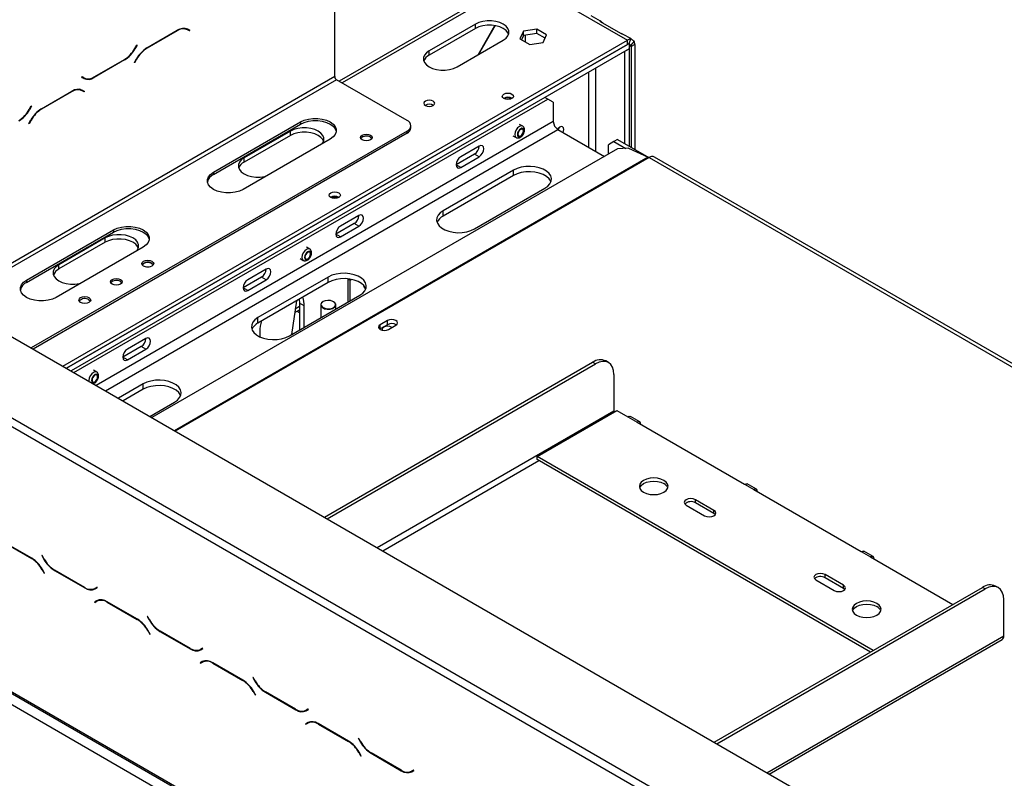
# Model space of a CAD drawing. Units: millimetres. Extents: x 125 to 4924, y 61 to 3591.
# Drawn here: x 3227 to 3603, y 1539 to 1828 of the extents above; entities that cross this region are included whole.
import ezdxf

# ---------------------------------------------------------------- set-up
doc = ezdxf.new("R2010")
doc.units = ezdxf.units.MM
doc.header["$LTSCALE"] = 18
doc.layers.add('FORMAT', color=7, linetype='Continuous')
doc.styles.add('SLDTEXTSTYLE1', font='TXT', dxfattribs={"width": 0.75})
doc.dimstyles.new('SLDDIMSTYLE1', dxfattribs={"dimtxt": 42.8625, "dimasz": 23.4, "dimexe": 0, "dimexo": 0.0625, "dimgap": 10.715625, "dimtad": 1, "dimdec": 0, "dimrnd": 1e-09, "dimzin": 12, "dimdsep": 46, "dimtxsty": 'SLDTEXTSTYLE1', "dimsah": 1, "dimcen": 0.09, "dimadec": 0, "dimazin": 3, "dimtfac": 1, "dimtdec": 0, "dimtmove": 0, "dimatfit": 0, "dimfxl": 0, "dimfrac": 2, "dimtolj": 1, "dimtzin": 12, "dimarcsym": 0})

# ---------------------------------------------------------------- blocks, each defined once
blk = doc.blocks.new('_D_3')
at = {"layer": 'FORMAT'}
for p, q in [((3733.81, 2092.99), (3733.81, 2137.99)), ((3895.36, 2092.99), (3715.81, 2092.99)), ((3733.81, 1842.99), (3733.81, 2092.99)), ((3591.77, 2041.74), (3591.77, 2054.78)), ((3591.77, 2054.78), (3667.97, 2054.78)), ((3667.97, 2054.78), (3667.97, 2041.74)), ((3600.18, 1999.63), (3659.55, 1964)), ((3591.77, 1907.92), (3591.77, 1894.88)), ((3667.97, 1894.88), (3667.97, 1907.92)), ((3591.77, 1894.88), (3667.97, 1894.88)), ((3854.26, 1842.99), (3715.81, 1842.99)), ((3733.81, 1842.99), (3733.81, 1797.99))]:
    blk.add_line(p, q, dxfattribs=at)
for points in [[(3733.81, 2092.99), (3738.31, 2116.39), (3729.31, 2116.39)], [(3733.81, 1842.99), (3729.31, 1819.59), (3738.31, 1819.59)]]:
    blk.add_solid(points, dxfattribs=at)
at = {"layer": 'FORMAT', "attachment_point": 1, "rotation": 90, "style": 'SLDTEXTSTYLE1'}
for s, insert, char_height in [('250mm', (3678.55, 1873.74), 42.862), ('"', (3606.34, 2024.04), 42.86), ('16', (3631.13, 1981.81), 28.575), ('13', (3593.03, 1939.59), 28.575), ('9', (3606.34, 1907.92), 42.86)]:
    blk.add_mtext(s, dxfattribs=dict(at, insert=insert, char_height=char_height))

msp = doc.modelspace()

# ---------------------------------------------------------------- linework, layer by layer
at = {"color": 7, "linetype": 'Continuous', "lineweight": 25}
for p, q in [((3416.88, 1843.79), (3349.12, 1804.68)), ((3418.88, 1843.59), (3459.18, 1820.32)), ((3347.46, 1806.45), (3347.46, 1837.48)), ((3448.93, 1827.6), (3445.39, 1829.64)), ((3448.86, 1827.47), (3456.52, 1823.05)), ((3275.74, 1817.42), (3287.32, 1824.1)), ((3287.26, 1823.9), (3275.8, 1817.29)), ((3290.55, 1824.71), (3290.28, 1824.84)), ((3291.26, 1824.3), (3290.55, 1824.71)), ((3292.03, 1823.85), (3291.26, 1824.3)), ((3291.29, 1824.51), (3291.43, 1824.43)), ((3291.32, 1824.49), (3292.13, 1824.02)), ((3291.43, 1824.43), (3291.33, 1824.26)), ((3292.13, 1824.02), (3291.43, 1824.43)), ((3292.13, 1824.02), (3292.03, 1823.85)), ((3401.2, 1826.45), (3383.52, 1816.24)), ((3401.2, 1824.81), (3383.52, 1814.61)), ((3401.2, 1824.81), (3401.2, 1826.45)), ((3402.21, 1814.79), (3408.63, 1825.9)), ((3408.69, 1825.89), (3402.31, 1814.84)), ((3419.54, 1823.77), (3418.18, 1820.84)), ((3424.62, 1824.56), (3419.54, 1823.77)), ((3419.54, 1822.14), (3419.54, 1823.77)), ((3428.33, 1822.41), (3424.62, 1824.56)), ((3424.62, 1822.93), (3424.62, 1824.56)), ((3243.6, 1695.87), (3459.18, 1820.32)), ((3394.13, 1810.12), (3411.8, 1820.32)), ((3418.18, 1820.84), (3421.9, 1818.7)), ((3419.54, 1822.14), (3418.78, 1820.5)), ((3424.62, 1822.93), (3419.54, 1822.14)), ((3427.74, 1821.13), (3424.62, 1822.93)), ((3426.97, 1819.49), (3428.33, 1822.41)), ((3460.48, 1820.93), (3457.64, 1822.56)), ((3459.18, 1818.69), (3459.18, 1820.32)), ((3460.37, 1820.71), (3459.77, 1818.88)), ((3461.75, 1819.91), (3460.46, 1818.48)), ((3459.19, 1818.7), (3245.02, 1695.06)), ((3245.02, 1695.06), (3459.18, 1818.69)), ((3459.89, 1817.06), (3246.79, 1694.04)), ((3271.1, 1817.14), (3271.88, 1818.49)), ((3271.98, 1818.43), (3271.16, 1817.01)), ((3271.88, 1818.49), (3271.98, 1818.43)), ((3271.98, 1818.43), (3271.88, 1818.49)), ((3383.52, 1814.61), (3383.52, 1816.24)), ((3421.9, 1818.7), (3426.97, 1819.49)), ((3458.12, 1815.96), (3459.89, 1816.98)), ((3459.82, 1817.02), (3459.89, 1816.98)), ((3459.89, 1819.1), (3459.89, 1817.06)), ((3459.89, 1816.98), (3459.89, 1779.91)), ((3462.01, 1818.69), (3460.59, 1817.87)), ((3460.59, 1817.87), (3460.59, 1779.5)), ((3462.01, 1818.69), (3462.01, 1778.68)), ((3267.16, 1812.79), (3255.59, 1806.11)), ((3255.64, 1806.31), (3267.1, 1812.92)), ((3270.92, 1811.78), (3271.74, 1813.19)), ((3271.8, 1813.06), (3271.02, 1811.72)), ((3458.05, 1816), (3458.12, 1815.96)), ((3458.12, 1815.96), (3458.12, 1780.93)), ((3271.02, 1811.72), (3270.92, 1811.78)), ((3250.77, 1806.18), (3250.87, 1806.36)), ((3251.59, 1805.71), (3250.77, 1806.18)), ((3250.87, 1806.36), (3251.64, 1805.91)), ((3250.87, 1806.36), (3250.94, 1806.32)), ((3251.64, 1805.91), (3250.94, 1806.32)), ((3375.04, 1789.71), (3348.17, 1805.22)), ((3250.25, 1801.44), (3249.98, 1801.57)), ((3250.95, 1801.03), (3250.25, 1801.44)), ((3251.73, 1800.58), (3250.95, 1801.03)), ((3250.99, 1801.24), (3251.12, 1801.16)), ((3251.01, 1801.23), (3251.83, 1800.75)), ((3251.12, 1801.16), (3251.02, 1800.99)), ((3251.83, 1800.75), (3251.12, 1801.16)), ((3235.43, 1794.15), (3247.01, 1800.83)), ((3246.95, 1800.63), (3235.49, 1794.02)), ((3247.85, 1693.42), (3428.77, 1797.87)), ((3251.83, 1800.75), (3251.73, 1800.58)), ((3428.77, 1797.87), (3427.71, 1798.48)), ((3430.9, 1796.64), (3428.77, 1797.87)), ((3230.8, 1793.88), (3231.58, 1795.22)), ((3231.68, 1795.16), (3230.86, 1793.75)), ((3231.58, 1795.22), (3231.68, 1795.16)), ((3231.68, 1795.16), (3231.58, 1795.22)), ((3430.9, 1796.64), (3430.9, 1789.3)), ((3230.62, 1788.51), (3231.43, 1789.93)), ((3231.49, 1789.8), (3230.72, 1788.45)), ((3086.89, 1786.34), (4566.86, 931.97)), ((3230.72, 1788.45), (3230.62, 1788.51)), ((3301.15, 1769.91), (3334.38, 1789.1)), ((3301.15, 1769.1), (3334.38, 1788.28)), ((3334.38, 1789.1), (3334.38, 1788.28)), ((3376.51, 1786.86), (3376.51, 1787.67)), ((3419.21, 1787.5), (3418, 1788.2)), ((3432.66, 1786.23), (3450.45, 1775.96)), ((3375.04, 1785.63), (3231.58, 1702.81)), ((3375.04, 1784.81), (3232.29, 1702.4)), ((3345.7, 1782.57), (3312.46, 1763.38)), ((3330.49, 1785.63), (3312.81, 1775.42)), ((3330.49, 1783.99), (3312.81, 1773.79)), ((3330.49, 1783.99), (3330.49, 1785.63)), ((3375.04, 1784.81), (3375.04, 1785.63)), ((3415.5, 1783.87), (3416.71, 1783.17)), ((3455.47, 1782.46), (3454.05, 1781.64)), ((3455.47, 1782.46), (3467.44, 1775.55)), ((3455.44, 1778.84), (3277.66, 1676.21)), ((3402.61, 1779.91), (3395.54, 1775.83)), ((3454.05, 1781.64), (3451.93, 1780.42)), ((3451.93, 1776.82), (3451.93, 1780.42)), ((3454.05, 1781.64), (3458.57, 1779.03)), ((3459.67, 1779.1), (3455.44, 1778.84)), ((3459.67, 1779.1), (3467.19, 1775.67)), ((3312.81, 1773.79), (3312.81, 1775.42)), ((3400.84, 1776.85), (3393.77, 1772.76)), ((3395.54, 1771.74), (3402.61, 1775.83)), ((3402.61, 1775.83), (3400.84, 1776.85)), ((3467.49, 1775.52), (3773.67, 1598.77)), ((3775.67, 1598.96), (3469.49, 1775.72)), ((3395.54, 1771.74), (3393.77, 1772.76)), ((3301.15, 1769.91), (3301.15, 1769.1)), ((3415.69, 1770.72), (3388.82, 1755.21)), ((3415.69, 1768.68), (3388.82, 1753.17)), ((3415.69, 1768.68), (3415.69, 1770.72)), ((3400.84, 1748.27), (3427.71, 1763.78)), ((3356.65, 1753.37), (3349.58, 1749.29)), ((3388.82, 1753.17), (3388.82, 1755.21)), ((3354.88, 1750.31), (3347.81, 1746.23)), ((3349.58, 1745.21), (3356.65, 1749.29)), ((3356.65, 1749.29), (3354.88, 1750.31)), ((3229.73, 1728.69), (3262.97, 1747.87)), ((3229.73, 1727.87), (3262.97, 1747.06)), ((3259.78, 1744.81), (3242.1, 1734.6)), ((3259.78, 1743.17), (3259.78, 1744.81)), ((3262.97, 1747.87), (3262.97, 1747.06)), ((3349.58, 1745.21), (3347.81, 1746.23)), ((3274.28, 1741.34), (3241.05, 1722.15)), ((3259.78, 1743.17), (3242.1, 1732.97)), ((3337.89, 1740.56), (3336.69, 1741.25)), ((3242.1, 1732.97), (3242.1, 1734.6)), ((3334.19, 1736.92), (3335.39, 1736.23)), ((3319.53, 1729.9), (3312.46, 1725.82)), ((3321.29, 1732.96), (3314.22, 1728.88)), ((3344.98, 1729.9), (3318.11, 1714.39)), ((3321.29, 1728.88), (3319.53, 1729.9)), ((3344.98, 1727.86), (3344.98, 1729.9)), ((3229.73, 1728.69), (3229.73, 1727.87)), ((3314.22, 1724.8), (3312.46, 1725.82)), ((3314.22, 1724.8), (3321.29, 1728.88)), ((3344.98, 1727.86), (3318.11, 1712.35)), ((3352.41, 1729.23), (3352.41, 1720.31)), ((3352.53, 1729.22), (3353.33, 1728.76)), ((3353.33, 1728.76), (3353.79, 1729.02)), ((3353.33, 1720.84), (3353.33, 1728.76)), ((3358.55, 1726.63), (3358.45, 1726.37)), ((3358.45, 1726.37), (3359.24, 1725.24)), ((3330.13, 1707.45), (3357, 1722.96)), ((3332.85, 1720.85), (3330.92, 1707.9)), ((3333.9, 1721.46), (3334.02, 1719.9)), ((3335.79, 1718.88), (3334.02, 1719.9)), ((3334.02, 1719.9), (3334.02, 1709.7)), ((3335.79, 1710.72), (3335.79, 1718.88)), ((3342.08, 1719.29), (3342.08, 1714.35)), ((3343, 1720.51), (3342.93, 1720.47)), ((3347.03, 1720.47), (3346.96, 1720.51)), ((3347.88, 1717.7), (3347.88, 1719.29)), ((3332.17, 1716.33), (3334.02, 1717.4)), ((3334.02, 1716.22), (3333, 1716.81)), ((3318.11, 1712.35), (3318.11, 1714.39)), ((3367.63, 1713.34), (3364.8, 1711.71)), ((3364.8, 1710.08), (3364.8, 1711.71)), ((3367.63, 1711.71), (3364.8, 1710.08)), ((3367.63, 1711.71), (3367.63, 1713.34)), ((3367.91, 1709.91), (3370.74, 1711.55)), ((3168.21, 1708.38), (3771.72, 1359.97)), ((3318.82, 1709.08), (3318.82, 1707.09)), ((3364.8, 1710.08), (3364.67, 1709.99)), ((3166.79, 1705.93), (3770.31, 1357.52)), ((3273.56, 1703.37), (3266.49, 1699.29)), ((3275.33, 1706.43), (3268.26, 1702.35)), ((3275.33, 1702.35), (3273.56, 1703.37)), ((3268.26, 1698.27), (3275.33, 1702.35)), ((3268.26, 1698.27), (3266.49, 1699.29)), ((3343.48, 1638.21), (3445.92, 1697.35)), ((3344.54, 1637.6), (3446.98, 1696.74)), ((3446.98, 1696.74), (3445.92, 1697.35)), ((3451.98, 1697.23), (3450.92, 1697.85)), ((3256.57, 1693.62), (3255.37, 1694.31)), ((3454.05, 1692.66), (3454.05, 1678.77)), ((3274.27, 1689.08), (3264.82, 1683.62)), ((3274.27, 1687.04), (3274.27, 1689.08)), ((3274.27, 1687.04), (3266.59, 1682.6)), ((3276.84, 1676.69), (3286.29, 1682.14)), ((3424.71, 1661.43), (3455.11, 1678.98)), ((3455.11, 1678.98), (3459.36, 1676.53)), ((3459.36, 1676.53), (3462.89, 1674.49)), ((3463.89, 1674.59), (3460.36, 1676.63)), ((3462.89, 1674.49), (3503.91, 1650.81)), ((3055.07, 1669.17), (4542.11, 810.72)), ((3055.48, 1668.26), (4542.53, 809.8)), ((3059.31, 1661.82), (4537.87, 808.27)), ((3553.05, 1587.34), (3424.71, 1661.43)), ((3424.71, 1660.2), (3424.71, 1661.43)), ((3551.99, 1586.73), (3424.71, 1660.2)), ((3503.91, 1650.81), (3507.44, 1648.77)), ((3508.44, 1648.87), (3504.9, 1650.91)), ((3507.44, 1648.77), (3548.45, 1625.1)), ((3492.24, 1640.81), (3485.17, 1644.89)), ((3485.17, 1643.67), (3485.17, 1644.89)), ((3492.24, 1639.59), (3485.17, 1643.67)), ((3481.63, 1642.85), (3488.7, 1638.77)), ((3492.24, 1639.59), (3492.24, 1640.81)), ((3492.73, 1639.18), (3492.24, 1639.59)), ((3231.8, 1622.51), (3220.22, 1629.19)), ((3220.28, 1628.99), (3231.74, 1622.38)), ((3548.45, 1625.1), (3551.99, 1623.06)), ((3552.99, 1623.15), (3549.45, 1625.2)), ((3235.66, 1623.58), (3235.56, 1623.52)), ((3235.66, 1623.58), (3235.56, 1623.52)), ((3235.56, 1623.52), (3236.38, 1622.11)), ((3236.43, 1622.24), (3235.66, 1623.58)), ((3551.99, 1623.06), (3583.45, 1604.89)), ((3235.74, 1618.16), (3236.52, 1616.81)), ((3236.62, 1616.87), (3235.8, 1618.28)), ((3236.52, 1616.81), (3236.62, 1616.87)), ((3240.38, 1617.88), (3251.95, 1611.2)), ((3251.89, 1611.4), (3240.43, 1618.01)), ((3531.13, 1614.28), (3538.2, 1610.2)), ((3541.74, 1612.24), (3534.66, 1616.32)), ((3534.66, 1615.09), (3534.66, 1616.32)), ((3541.74, 1611.01), (3534.66, 1615.09)), ((3256.67, 1611.45), (3255.89, 1611)), ((3256.6, 1611.41), (3255.89, 1611)), ((3255.95, 1610.8), (3256.77, 1611.28)), ((3256.67, 1611.45), (3256.6, 1611.41)), ((3256.77, 1611.28), (3256.67, 1611.45)), ((3492.33, 1552.29), (3594.77, 1611.42)), ((3493.39, 1551.67), (3595.83, 1610.81)), ((3541.74, 1611.01), (3541.74, 1612.24)), ((3542.23, 1610.6), (3541.74, 1611.01)), ((3595.83, 1610.81), (3594.77, 1611.42)), ((3600.83, 1611.31), (3599.77, 1611.92)), ((3256.53, 1606.32), (3255.71, 1605.85)), ((3256.42, 1606.25), (3255.71, 1605.85)), ((3255.71, 1605.85), (3255.81, 1605.67)), ((3255.81, 1605.67), (3256.59, 1606.12)), ((3256.55, 1606.33), (3256.42, 1606.25)), ((3256.42, 1606.25), (3256.52, 1606.08)), ((3257.29, 1606.53), (3256.59, 1606.12)), ((3272.11, 1599.24), (3260.53, 1605.92)), ((3260.59, 1605.73), (3272.05, 1599.11)), ((3602.9, 1592.85), (3602.9, 1606.73)), ((3275.96, 1600.31), (3275.86, 1600.26)), ((3275.96, 1600.31), (3275.86, 1600.26)), ((3275.86, 1600.26), (3276.68, 1598.84)), ((3276.74, 1598.97), (3275.96, 1600.31)), ((3276.05, 1594.89), (3276.82, 1593.54)), ((3276.92, 1593.6), (3276.11, 1595.02)), ((3280.68, 1594.62), (3292.26, 1587.93)), ((3292.2, 1588.13), (3280.74, 1594.75)), ((3276.82, 1593.54), (3276.92, 1593.6)), ((3513.36, 1540.14), (3602.28, 1591.47)), ((3296.98, 1588.18), (3296.2, 1587.73)), ((3296.91, 1588.14), (3296.2, 1587.73)), ((3296.2, 1587.65), (3297.01, 1588.12)), ((3296.26, 1587.54), (3297.08, 1588.01)), ((3296.98, 1588.18), (3296.91, 1588.14)), ((3297.08, 1588.01), (3296.98, 1588.18)), ((3296.83, 1583.05), (3296.02, 1582.58)), ((3296.72, 1582.99), (3296.02, 1582.58)), ((3296.86, 1583.06), (3296.72, 1582.99)), ((3296.72, 1582.99), (3296.82, 1582.81)), ((3297.6, 1583.26), (3296.89, 1582.85)), ((3296.02, 1582.58), (3296.12, 1582.41)), ((3296.12, 1582.41), (3296.89, 1582.85)), ((3312.41, 1575.97), (3300.83, 1582.66)), ((3300.89, 1582.46), (3312.35, 1575.84)), ((3316.27, 1577.05), (3316.17, 1576.99)), ((3316.27, 1577.05), (3316.17, 1576.99)), ((3316.17, 1576.99), (3316.99, 1575.57)), ((3317.04, 1575.7), (3316.27, 1577.05)), ((3316.35, 1571.62), (3317.13, 1570.28)), ((3317.23, 1570.33), (3316.41, 1571.75)), ((3317.13, 1570.28), (3317.23, 1570.33)), ((3320.99, 1571.35), (3332.56, 1564.66)), ((3332.5, 1564.86), (3321.04, 1571.48)), ((3337.28, 1564.91), (3336.5, 1564.47)), ((3337.21, 1564.87), (3336.5, 1564.47)), ((3336.56, 1564.27), (3337.38, 1564.74)), ((3336.6, 1564.52), (3336.74, 1564.44)), ((3337.28, 1564.91), (3337.21, 1564.87)), ((3337.38, 1564.74), (3337.28, 1564.91)), ((3337.14, 1559.78), (3336.32, 1559.31)), ((3337.03, 1559.72), (3336.32, 1559.31)), ((3336.32, 1559.31), (3336.42, 1559.14)), ((3336.42, 1559.14), (3337.2, 1559.59)), ((3337.16, 1559.8), (3337.03, 1559.72)), ((3337.03, 1559.72), (3337.13, 1559.55)), ((3337.9, 1559.99), (3337.2, 1559.59)), ((3352.72, 1552.7), (3341.14, 1559.39)), ((3341.2, 1559.19), (3352.66, 1552.57)), ((3356.57, 1553.78), (3356.47, 1553.72)), ((3356.57, 1553.78), (3356.47, 1553.72)), ((3356.47, 1553.72), (3357.29, 1552.3)), ((3357.35, 1552.43), (3356.57, 1553.78)), ((3356.66, 1548.35), (3357.43, 1547.01)), ((3357.53, 1547.07), (3356.72, 1548.48)), ((3357.43, 1547.01), (3357.53, 1547.07)), ((3361.29, 1548.08), (3372.87, 1541.4)), ((3372.81, 1541.59), (3361.35, 1548.21)), ((3377.59, 1541.65), (3376.81, 1541.2)), ((3377.52, 1541.61), (3376.81, 1541.2)), ((3377.59, 1541.65), (3377.52, 1541.61)), ((3377.69, 1541.47), (3377.59, 1541.65)), ((3376.87, 1541), (3377.69, 1541.47)), ((3376.9, 1541.25), (3377.04, 1541.17))]:
    msp.add_line(p, q, dxfattribs=at)
at = {"color": 8, "linetype": 'Continuous', "lineweight": 25}
for p, q in [((3418.88, 1843.59), (3350.29, 1804)), ((3287.26, 1823.9), (3287.12, 1823.98)), ((3420.29, 1819.63), (3420.29, 1822.26)), ((3271.16, 1817.01), (3271.06, 1817.07)), ((3275.8, 1817.29), (3275.66, 1817.37)), ((3459.89, 1818.28), (3460.59, 1817.87)), ((3267.16, 1812.79), (3267.02, 1812.87)), ((3271.8, 1813.06), (3271.7, 1813.12)), ((3447.16, 1777.87), (3447.16, 1809.71)), ((3347.46, 1806.45), (3199.76, 1721.18)), ((3348.17, 1805.22), (3201.18, 1720.37)), ((3255.59, 1806.11), (3255.44, 1806.19)), ((3444.33, 1808.08), (3444.33, 1779.5)), ((3246.95, 1800.63), (3246.81, 1800.72)), ((3230.86, 1793.75), (3230.76, 1793.8)), ((3235.49, 1794.02), (3235.35, 1794.1)), ((3231.49, 1789.8), (3231.39, 1789.85)), ((3430.9, 1789.3), (3256.33, 1688.52)), ((3259.87, 1686.48), (3432.66, 1786.23)), ((3467.19, 1775.67), (3286.28, 1671.23)), ((3467.49, 1775.52), (3286.56, 1671.07)), ((3332.39, 1717.81), (3334.02, 1718.75)), ((3363.64, 1626.58), (3454.05, 1678.77)), ((3365.76, 1625.35), (3425.42, 1659.79)), ((3231.88, 1622.46), (3231.74, 1622.38)), ((3236.48, 1622.16), (3236.38, 1622.11)), ((3235.84, 1618.21), (3235.74, 1618.16)), ((3240.52, 1617.97), (3240.38, 1617.88)), ((3252.1, 1611.28), (3251.95, 1611.2)), ((3260.73, 1605.81), (3260.59, 1605.73)), ((3272.19, 1599.19), (3272.05, 1599.11)), ((3276.78, 1598.9), (3276.68, 1598.84)), ((3276.15, 1594.95), (3276.05, 1594.89)), ((3280.82, 1594.7), (3280.68, 1594.62)), ((3512.48, 1540.65), (3602.9, 1592.85)), ((3292.4, 1588.02), (3292.26, 1587.93)), ((3301.03, 1582.54), (3300.89, 1582.46)), ((3312.49, 1575.92), (3312.35, 1575.84)), ((3317.09, 1575.63), (3316.99, 1575.57)), ((3316.45, 1571.68), (3316.35, 1571.62)), ((3321.13, 1571.43), (3320.99, 1571.35)), ((3332.71, 1564.75), (3332.56, 1564.66)), ((3341.34, 1559.27), (3341.2, 1559.19)), ((3352.8, 1552.66), (3352.66, 1552.57)), ((3357.39, 1552.36), (3357.29, 1552.3)), ((3356.76, 1548.41), (3356.66, 1548.35)), ((3361.43, 1548.16), (3361.29, 1548.08)), ((3373.01, 1541.48), (3372.87, 1541.4))]:
    msp.add_line(p, q, dxfattribs=at)
at = {"color": 7, "linetype": 'Continuous', "lineweight": 25, "flags": 128}
for points in [[(3411.8, 1820.32), (3412.85, 1821.08), (3413.58, 1821.96), (3413.95, 1822.9), (3413.95, 1823.87), (3413.58, 1824.82), (3412.85, 1825.69), (3411.8, 1826.45), (3410.49, 1827.05), (3408.98, 1827.47), (3407.34, 1827.69), (3405.66, 1827.69), (3404.02, 1827.47), (3402.51, 1827.05), (3401.2, 1826.45)], [(3413.87, 1822.57), (3413.58, 1823.18), (3412.85, 1824.06), (3411.8, 1824.81), (3410.49, 1825.42), (3408.98, 1825.84), (3407.34, 1826.05), (3405.66, 1826.05), (3404.02, 1825.84), (3402.51, 1825.42), (3401.2, 1824.81)], [(3383.52, 1816.24), (3382.47, 1815.48), (3381.74, 1814.61), (3381.37, 1813.66), (3381.37, 1812.7), (3381.74, 1811.75), (3382.47, 1810.88), (3383.52, 1810.12), (3384.83, 1809.51), (3386.35, 1809.09), (3387.98, 1808.88), (3389.66, 1808.88), (3391.3, 1809.09), (3392.81, 1809.51), (3394.13, 1810.12)], [(3382.04, 1797.1), (3381.59, 1796.71), (3381.43, 1796.24), (3381.59, 1795.78), (3382.04, 1795.39), (3382.72, 1795.12), (3383.53, 1795.03), (3384.33, 1795.12), (3385.01, 1795.39), (3385.47, 1795.78), (3385.63, 1796.24), (3385.47, 1796.71), (3385.01, 1797.1), (3384.33, 1797.36), (3383.53, 1797.46), (3382.72, 1797.36), (3382.04, 1797.1)], [(3415.09, 1798.02), (3414.39, 1797.75), (3413.57, 1797.65), (3412.75, 1797.75), (3412.05, 1798.02), (3411.59, 1798.42), (3411.42, 1798.89), (3411.59, 1799.37), (3412.05, 1799.77), (3412.75, 1800.04), (3413.57, 1800.13), (3414.39, 1800.04), (3415.09, 1799.77), (3415.56, 1799.37), (3415.72, 1798.89), (3415.56, 1798.42), (3415.09, 1798.02)], [(3334.38, 1789.1), (3335.78, 1789.75), (3337.4, 1790.19), (3339.14, 1790.42), (3340.94, 1790.42), (3342.68, 1790.19), (3344.3, 1789.75), (3345.7, 1789.1), (3346.81, 1788.29), (3347.59, 1787.36), (3347.99, 1786.35), (3347.99, 1785.32), (3347.59, 1784.31), (3346.81, 1783.38), (3345.7, 1782.57)], [(3342.64, 1780.81), (3342.87, 1781.13), (3343.24, 1782.08), (3343.24, 1783.05), (3342.87, 1783.99), (3342.14, 1784.87), (3341.09, 1785.63), (3339.78, 1786.23), (3338.27, 1786.65), (3336.63, 1786.87), (3334.95, 1786.87), (3333.31, 1786.65), (3331.8, 1786.23), (3330.49, 1785.63)], [(3334.38, 1788.28), (3335.78, 1788.93), (3337.4, 1789.38), (3339.14, 1789.61), (3340.94, 1789.61), (3342.68, 1789.38), (3344.3, 1788.93), (3345.7, 1788.28), (3346.81, 1787.48), (3347.59, 1786.54), (3347.99, 1785.54), (3348.01, 1785.43)], [(3419.72, 1785.79), (3419.63, 1786.29), (3419.35, 1786.61), (3418.94, 1786.69), (3418.45, 1786.52), (3417.96, 1786.13), (3417.55, 1785.57), (3417.28, 1784.93), (3417.18, 1784.32), (3417.28, 1783.81), (3417.55, 1783.49), (3417.96, 1783.41), (3418.45, 1783.58), (3418.94, 1783.97), (3419.35, 1784.53), (3419.63, 1785.17), (3419.72, 1785.79)], [(3419.51, 1785.66), (3419.43, 1786.09), (3419.2, 1786.35), (3418.86, 1786.42), (3418.45, 1786.28), (3418.05, 1785.95), (3417.7, 1785.48), (3417.47, 1784.95), (3417.39, 1784.44), (3417.47, 1784.02), (3417.7, 1783.75), (3418.05, 1783.69), (3418.45, 1783.83), (3418.86, 1784.15), (3419.2, 1784.62), (3419.43, 1785.15), (3419.51, 1785.66)], [(3434.58, 1785.13), (3434.74, 1785.55), (3434.86, 1786.27), (3434.74, 1786.86), (3434.42, 1787.24), (3433.94, 1787.33), (3433.37, 1787.13), (3432.8, 1786.67), (3432.52, 1786.33)], [(3433.04, 1786.85), (3432.98, 1786.57), (3432.82, 1786.15)], [(3343.16, 1781.75), (3342.87, 1782.36), (3342.14, 1783.24), (3341.09, 1783.99), (3339.78, 1784.6), (3338.27, 1785.02), (3336.63, 1785.23), (3334.95, 1785.23), (3333.31, 1785.02), (3331.8, 1784.6), (3330.49, 1783.99)], [(3361.08, 1784.1), (3361.56, 1783.68), (3361.74, 1783.18), (3361.56, 1782.68), (3361.08, 1782.26), (3360.35, 1781.98), (3359.49, 1781.88), (3358.62, 1781.98), (3357.89, 1782.26), (3357.41, 1782.68), (3357.24, 1783.18), (3357.41, 1783.68), (3357.89, 1784.1), (3358.62, 1784.38), (3359.49, 1784.48), (3360.35, 1784.38), (3361.08, 1784.1)], [(3361.08, 1783.28), (3361.56, 1782.86), (3361.62, 1782.77)], [(3402.61, 1775.83), (3403.29, 1776.37), (3403.86, 1777.14), (3404.25, 1778.03), (3404.38, 1778.89), (3404.25, 1779.59), (3403.86, 1780.03), (3403.29, 1780.14), (3402.61, 1779.91)], [(3312.81, 1775.42), (3311.76, 1774.66), (3311.03, 1773.79), (3310.66, 1772.84), (3310.66, 1771.87), (3311.03, 1770.93), (3311.76, 1770.06), (3312.81, 1769.3), (3314.12, 1768.69), (3315.64, 1768.27), (3317.27, 1768.06), (3318.95, 1768.06), (3320.59, 1768.27), (3321.16, 1768.4)], [(3395.54, 1775.83), (3394.86, 1775.28), (3394.29, 1774.51), (3393.91, 1773.62), (3393.77, 1772.76), (3393.91, 1772.06), (3394.29, 1771.62), (3394.86, 1771.51), (3395.54, 1771.74)], [(3427.71, 1763.78), (3428.83, 1764.58), (3429.64, 1765.49), (3430.1, 1766.48), (3430.19, 1767.51), (3429.91, 1768.52), (3429.28, 1769.48), (3428.31, 1770.34), (3427.05, 1771.07), (3425.56, 1771.62), (3423.9, 1771.99), (3422.15, 1772.15), (3420.37, 1772.1), (3418.66, 1771.83), (3417.07, 1771.37), (3415.69, 1770.72)], [(3312.46, 1763.38), (3311.06, 1762.74), (3309.45, 1762.29), (3307.7, 1762.06), (3305.91, 1762.06), (3304.16, 1762.29), (3302.55, 1762.74), (3301.15, 1763.38), (3300.03, 1764.19), (3299.26, 1765.12), (3298.86, 1766.13), (3298.86, 1767.17), (3299.26, 1768.17), (3300.03, 1769.11), (3301.15, 1769.91)], [(3430.02, 1766.23), (3429.91, 1766.48), (3429.28, 1767.44), (3428.31, 1768.3), (3427.05, 1769.02), (3425.56, 1769.58), (3423.9, 1769.95), (3422.15, 1770.11), (3420.37, 1770.06), (3418.66, 1769.79), (3417.07, 1769.33), (3415.69, 1768.68)], [(3348.98, 1760.26), (3348.28, 1759.99), (3347.46, 1759.89), (3346.63, 1759.99), (3345.94, 1760.26), (3345.47, 1760.66), (3345.31, 1761.13), (3345.47, 1761.61), (3345.94, 1762.01), (3346.63, 1762.28), (3347.46, 1762.38), (3348.28, 1762.28), (3348.98, 1762.01), (3349.44, 1761.61), (3349.61, 1761.13), (3349.44, 1760.66), (3348.98, 1760.26)], [(3356.65, 1749.29), (3357.33, 1749.84), (3357.9, 1750.61), (3358.28, 1751.5), (3358.42, 1752.35), (3358.28, 1753.06), (3357.9, 1753.5), (3357.33, 1753.61), (3356.65, 1753.37)], [(3388.82, 1755.21), (3387.71, 1754.41), (3386.9, 1753.5), (3386.44, 1752.51), (3386.35, 1751.48), (3386.62, 1750.47), (3387.26, 1749.51), (3388.23, 1748.65), (3389.48, 1747.93), (3390.97, 1747.37), (3392.63, 1747), (3394.39, 1746.84), (3396.16, 1746.89), (3397.88, 1747.16), (3399.46, 1747.63), (3400.84, 1748.27)], [(3262.97, 1747.87), (3264.37, 1748.52), (3265.98, 1748.97), (3267.73, 1749.2), (3269.52, 1749.2), (3271.26, 1748.97), (3272.88, 1748.52), (3274.28, 1747.87), (3275.4, 1747.06), (3276.17, 1746.13), (3276.57, 1745.12), (3276.57, 1744.09), (3276.17, 1743.08), (3275.4, 1742.15), (3274.28, 1741.34)], [(3262.97, 1747.06), (3264.37, 1747.7), (3265.98, 1748.15), (3267.73, 1748.38), (3269.52, 1748.38), (3271.26, 1748.15), (3272.88, 1747.7), (3274.28, 1747.06), (3275.4, 1746.25), (3276.17, 1745.31), (3276.57, 1744.31), (3276.59, 1744.2)], [(3349.58, 1749.29), (3348.9, 1748.75), (3348.33, 1747.97), (3347.95, 1747.09), (3347.81, 1746.23), (3347.95, 1745.53), (3348.33, 1745.09), (3348.9, 1744.97), (3349.58, 1745.21)], [(3271.93, 1739.99), (3272.16, 1740.31), (3272.53, 1741.26), (3272.53, 1742.23), (3272.16, 1743.17), (3271.43, 1744.05), (3270.38, 1744.81), (3269.07, 1745.41), (3267.56, 1745.83), (3265.92, 1746.05), (3264.24, 1746.05), (3262.6, 1745.83), (3261.09, 1745.41), (3259.78, 1744.81)], [(3272.45, 1740.93), (3272.16, 1741.54), (3271.43, 1742.41), (3270.38, 1743.17), (3269.07, 1743.78), (3267.56, 1744.2), (3265.92, 1744.41), (3264.24, 1744.41), (3262.6, 1744.2), (3261.09, 1743.78), (3259.78, 1743.17)], [(3338.41, 1738.84), (3338.31, 1739.35), (3338.03, 1739.67), (3337.62, 1739.75), (3337.13, 1739.58), (3336.65, 1739.18), (3336.23, 1738.63), (3335.96, 1737.99), (3335.86, 1737.37), (3335.96, 1736.87), (3336.23, 1736.55), (3336.65, 1736.47), (3337.13, 1736.64), (3337.62, 1737.03), (3338.03, 1737.59), (3338.31, 1738.22), (3338.41, 1738.84)], [(3338.19, 1738.72), (3338.11, 1739.14), (3337.88, 1739.41), (3337.54, 1739.47), (3337.13, 1739.33), (3336.73, 1739), (3336.38, 1738.54), (3336.15, 1738.01), (3336.07, 1737.5), (3336.15, 1737.07), (3336.38, 1736.81), (3336.73, 1736.74), (3337.13, 1736.88), (3337.54, 1737.21), (3337.88, 1737.67), (3338.11, 1738.2), (3338.19, 1738.72)], [(3242.1, 1734.6), (3241.05, 1733.84), (3240.32, 1732.97), (3239.95, 1732.02), (3239.95, 1731.05), (3240.32, 1730.11), (3241.05, 1729.24), (3242.1, 1728.48), (3243.41, 1727.87), (3244.92, 1727.45), (3246.56, 1727.24), (3248.24, 1727.24), (3249.88, 1727.45), (3250.45, 1727.58)], [(3277.64, 1735.93), (3278.13, 1735.51), (3278.3, 1735.01), (3278.13, 1734.52), (3277.64, 1734.09), (3276.91, 1733.81), (3276.05, 1733.71), (3275.19, 1733.81), (3274.46, 1734.09), (3273.97, 1734.52), (3273.8, 1735.01), (3273.97, 1735.51), (3274.46, 1735.93), (3275.19, 1736.21), (3276.05, 1736.31), (3276.91, 1736.21), (3277.64, 1735.93)], [(3274.56, 1735.05), (3274.11, 1734.66), (3274, 1734.47)], [(3278.09, 1734.47), (3277.99, 1734.66), (3277.53, 1735.05), (3276.85, 1735.32), (3276.05, 1735.41), (3275.24, 1735.32), (3274.56, 1735.05)], [(3275.57, 1733.74), (3276.05, 1733.78), (3276.52, 1733.74)], [(3277.64, 1735.12), (3278.13, 1734.69), (3278.18, 1734.61)], [(3321.29, 1728.88), (3321.97, 1729.43), (3322.54, 1730.2), (3322.93, 1731.08), (3323.06, 1731.94), (3322.93, 1732.65), (3322.54, 1733.09), (3321.97, 1733.2), (3321.29, 1732.96)], [(3357, 1722.96), (3358.12, 1723.76), (3358.93, 1724.67), (3359.39, 1725.66), (3359.48, 1726.69), (3359.2, 1727.7), (3358.57, 1728.66), (3357.6, 1729.52), (3356.34, 1730.25), (3354.85, 1730.8), (3353.19, 1731.17), (3351.44, 1731.33), (3349.66, 1731.28), (3347.95, 1731.01), (3346.36, 1730.55), (3344.98, 1729.9)], [(3241.05, 1722.15), (3239.64, 1721.51), (3238.03, 1721.06), (3236.28, 1720.83), (3234.49, 1720.83), (3232.75, 1721.06), (3231.13, 1721.51), (3229.73, 1722.15), (3228.61, 1722.96), (3227.84, 1723.9), (3227.44, 1724.9), (3227.44, 1725.94), (3227.84, 1726.95), (3228.61, 1727.88), (3229.73, 1728.69)], [(3265.62, 1728.99), (3266.11, 1728.57), (3266.28, 1728.07), (3266.11, 1727.58), (3265.62, 1727.16), (3264.89, 1726.87), (3264.03, 1726.77), (3263.17, 1726.87), (3262.44, 1727.16), (3261.95, 1727.58), (3261.78, 1728.07), (3261.95, 1728.57), (3262.44, 1728.99), (3263.17, 1729.27), (3264.03, 1729.37), (3264.89, 1729.27), (3265.62, 1728.99)], [(3265.62, 1728.18), (3266.11, 1727.75), (3266.16, 1727.67)], [(3314.22, 1728.88), (3313.55, 1728.34), (3312.97, 1727.56), (3312.59, 1726.68), (3312.46, 1725.82), (3312.59, 1725.12), (3312.97, 1724.68), (3313.55, 1724.56), (3314.22, 1724.8)], [(3359.31, 1725.41), (3359.2, 1725.66), (3358.57, 1726.62), (3357.6, 1727.48), (3356.34, 1728.2), (3354.85, 1728.76), (3353.19, 1729.13), (3351.44, 1729.29), (3349.66, 1729.24), (3347.95, 1728.97), (3346.36, 1728.51), (3344.98, 1727.86)], [(3253.6, 1722.05), (3254.08, 1721.63), (3254.26, 1721.13), (3254.08, 1720.64), (3253.6, 1720.22), (3252.87, 1719.93), (3252.01, 1719.84), (3251.14, 1719.93), (3250.41, 1720.22), (3249.93, 1720.64), (3249.76, 1721.13), (3249.93, 1721.63), (3250.41, 1722.05), (3251.14, 1722.33), (3252.01, 1722.43), (3252.87, 1722.33), (3253.6, 1722.05)], [(3253.6, 1721.24), (3254.08, 1720.81), (3254.14, 1720.73)], [(3342.93, 1720.47), (3342.33, 1719.96), (3342.09, 1719.36), (3342.23, 1718.76), (3342.75, 1718.22), (3343.57, 1717.82), (3344.58, 1717.63), (3345.65, 1717.66), (3346.62, 1717.91), (3347.38, 1718.34), (3347.81, 1718.9), (3347.85, 1719.52), (3347.52, 1720.1), (3347.03, 1720.47)], [(3343, 1720.51), (3342.42, 1720.02), (3342.19, 1719.44), (3342.33, 1718.86), (3342.83, 1718.34), (3343.62, 1717.96), (3344.6, 1717.77), (3345.62, 1717.8), (3346.57, 1718.04), (3347.29, 1718.46), (3347.71, 1719), (3347.76, 1719.59), (3347.43, 1720.16), (3346.77, 1720.61), (3345.87, 1720.9), (3344.85, 1720.98), (3343.85, 1720.85), (3343, 1720.51)], [(3318.11, 1714.39), (3316.99, 1713.59), (3316.19, 1712.68), (3315.73, 1711.69), (3315.63, 1710.66), (3315.91, 1709.65), (3316.55, 1708.69), (3317.52, 1707.83), (3318.77, 1707.11), (3320.26, 1706.55), (3321.92, 1706.18), (3323.68, 1706.02), (3325.45, 1706.07), (3327.17, 1706.34), (3328.75, 1706.8), (3330.13, 1707.45)], [(3364.8, 1711.71), (3364.33, 1711.3), (3364.16, 1710.81), (3364.33, 1710.32), (3364.8, 1709.91), (3365.52, 1709.64), (3366.36, 1709.54), (3367.2, 1709.64), (3367.91, 1709.91)], [(3366.13, 1710.76), (3365.67, 1710.36), (3365.51, 1709.9), (3365.56, 1709.63)], [(3370.74, 1711.55), (3371.22, 1711.96), (3371.39, 1712.44), (3371.22, 1712.93), (3370.74, 1713.34), (3370.03, 1713.62), (3369.19, 1713.71), (3368.35, 1713.62), (3367.63, 1713.34)], [(3275.33, 1702.35), (3276.01, 1702.89), (3276.58, 1703.67), (3276.97, 1704.55), (3277.1, 1705.41), (3276.97, 1706.11), (3276.58, 1706.56), (3276.01, 1706.67), (3275.33, 1706.43)], [(3268.26, 1702.35), (3267.59, 1701.8), (3267.01, 1701.03), (3266.63, 1700.15), (3266.49, 1699.29), (3266.63, 1698.58), (3267.01, 1698.14), (3267.59, 1698.03), (3268.26, 1698.27)], [(3454.05, 1692.66), (3453.92, 1694.17), (3453.52, 1695.47), (3452.86, 1696.5), (3451.98, 1697.23), (3450.91, 1697.63), (3449.69, 1697.68), (3448.36, 1697.38), (3446.98, 1696.74)], [(3257.09, 1691.9), (3256.99, 1692.41), (3256.72, 1692.72), (3256.3, 1692.8), (3255.82, 1692.63), (3255.33, 1692.24), (3254.92, 1691.68), (3254.64, 1691.05), (3254.54, 1690.43), (3254.64, 1689.92), (3254.92, 1689.61), (3255.33, 1689.53), (3255.82, 1689.69), (3256.3, 1690.09), (3256.72, 1690.64), (3256.99, 1691.28), (3257.09, 1691.9)], [(3256.88, 1691.78), (3256.8, 1692.2), (3256.57, 1692.46), (3256.22, 1692.53), (3255.82, 1692.39), (3255.41, 1692.06), (3255.07, 1691.6), (3254.84, 1691.07), (3254.76, 1690.55), (3254.84, 1690.13), (3255.07, 1689.87), (3255.41, 1689.8), (3255.82, 1689.94), (3256.22, 1690.27), (3256.57, 1690.73), (3256.8, 1691.26), (3256.88, 1691.78)], [(3286.29, 1682.14), (3287.41, 1682.94), (3288.22, 1683.85), (3288.68, 1684.84), (3288.77, 1685.87), (3288.49, 1686.88), (3287.86, 1687.84), (3286.89, 1688.7), (3285.63, 1689.42), (3284.14, 1689.98), (3282.48, 1690.35), (3280.73, 1690.51), (3278.95, 1690.46), (3277.24, 1690.19), (3275.65, 1689.73), (3274.27, 1689.08)], [(3288.6, 1684.59), (3288.49, 1684.84), (3287.86, 1685.8), (3286.89, 1686.66), (3285.63, 1687.38), (3284.14, 1687.94), (3282.48, 1688.31), (3280.73, 1688.47), (3278.95, 1688.42), (3277.24, 1688.15), (3275.65, 1687.69), (3274.27, 1687.04)], [(3454.05, 1678.77), (3454.07, 1678.52), (3454.1, 1678.39)], [(3459.36, 1676.53), (3459.9, 1676.72), (3460.36, 1676.63)], [(3464.31, 1673.67), (3464.2, 1674.24), (3463.89, 1674.59), (3463.43, 1674.68), (3462.89, 1674.49)], [(3465.37, 1647.75), (3466.51, 1647.25), (3467.83, 1646.93), (3469.26, 1646.82), (3470.68, 1646.93), (3472.01, 1647.25), (3473.15, 1647.75), (3474.02, 1648.41), (3474.57, 1649.17), (3474.76, 1650), (3474.57, 1650.82), (3474.02, 1651.58), (3473.15, 1652.24), (3472.01, 1652.75), (3470.68, 1653.06), (3469.26, 1653.17), (3467.83, 1653.06), (3466.51, 1652.75), (3465.37, 1652.24), (3464.49, 1651.58), (3463.94, 1650.82), (3463.76, 1650), (3463.94, 1649.17), (3464.49, 1648.41), (3465.37, 1647.75)], [(3463.86, 1649.38), (3463.94, 1649.59), (3464.49, 1650.36), (3465.37, 1651.02), (3466.51, 1651.52), (3467.83, 1651.84), (3469.26, 1651.95), (3470.68, 1651.84), (3472.01, 1651.52), (3473.15, 1651.02)], [(3503.91, 1650.81), (3504.45, 1651), (3504.9, 1650.91)], [(3508.85, 1647.96), (3508.75, 1648.52), (3508.44, 1648.87), (3507.98, 1648.96), (3507.44, 1648.77)], [(3485.17, 1644.89), (3484.36, 1645.21), (3483.4, 1645.32), (3482.44, 1645.21), (3481.63, 1644.89), (3481.09, 1644.43), (3480.9, 1643.87), (3481.09, 1643.32), (3481.63, 1642.85)], [(3488.7, 1638.77), (3489.51, 1638.46), (3490.47, 1638.35), (3491.43, 1638.46), (3492.24, 1638.77), (3492.78, 1639.24), (3492.97, 1639.79), (3492.78, 1640.34), (3492.24, 1640.81)], [(3548.45, 1625.1), (3548.99, 1625.28), (3549.45, 1625.2)], [(3553.4, 1622.24), (3553.29, 1622.8), (3552.99, 1623.15), (3552.53, 1623.24), (3551.99, 1623.06)], [(3534.66, 1616.32), (3533.85, 1616.63), (3532.9, 1616.74), (3531.94, 1616.63), (3531.13, 1616.32), (3530.59, 1615.85), (3530.4, 1615.3), (3530.59, 1614.75), (3531.13, 1614.28)], [(3538.2, 1610.2), (3539.01, 1609.88), (3539.97, 1609.77), (3540.92, 1609.88), (3541.74, 1610.2), (3542.28, 1610.66), (3542.47, 1611.22), (3542.28, 1611.77), (3541.74, 1612.24)], [(3602.9, 1606.73), (3602.76, 1608.24), (3602.36, 1609.54), (3601.71, 1610.58), (3600.83, 1611.31), (3599.76, 1611.7), (3598.53, 1611.75), (3597.21, 1611.45), (3595.83, 1610.81)], [(3546.68, 1600.81), (3547.82, 1600.3), (3549.15, 1599.99), (3550.57, 1599.88), (3552, 1599.99), (3553.32, 1600.3), (3554.46, 1600.81), (3555.34, 1601.47), (3555.89, 1602.23), (3556.07, 1603.05), (3555.89, 1603.87), (3555.34, 1604.64), (3554.46, 1605.3), (3553.32, 1605.8), (3552, 1606.12), (3550.57, 1606.23), (3549.15, 1606.12), (3547.82, 1605.8), (3546.68, 1605.3), (3545.81, 1604.64), (3545.26, 1603.87), (3545.07, 1603.05), (3545.26, 1602.23), (3545.81, 1601.47), (3546.68, 1600.81)], [(3545.18, 1602.44), (3545.26, 1602.65), (3545.81, 1603.42), (3546.68, 1604.07), (3547.82, 1604.58), (3549.15, 1604.9), (3550.57, 1605), (3552, 1604.9), (3553.32, 1604.58), (3554.46, 1604.07)]]:
    msp.add_lwpolyline(points, dxfattribs=at)
at = {"color": 8, "linetype": 'Continuous', "lineweight": 25, "flags": 128}
for points in [[(3419.2, 1787.5), (3418.63, 1787.61), (3417.96, 1787.38), (3417.28, 1786.83), (3416.71, 1786.06), (3416.32, 1785.18), (3416.19, 1784.32), (3416.32, 1783.61), (3416.71, 1783.17), (3416.71, 1783.17)], [(3337.88, 1740.56), (3337.32, 1740.67), (3336.64, 1740.43), (3335.96, 1739.89), (3335.39, 1739.12), (3335.01, 1738.23), (3334.87, 1737.37), (3335.01, 1736.67), (3335.39, 1736.23), (3335.39, 1736.23)], [(3256.57, 1693.62), (3256, 1693.73), (3255.32, 1693.49), (3254.65, 1692.95), (3254.07, 1692.17), (3253.69, 1691.29), (3253.55, 1690.43), (3253.58, 1690.12)]]:
    msp.add_lwpolyline(points, dxfattribs=at)
at = {"color": 7, "linetype": 'Continuous', "lineweight": 25}
for centre, radius, start, end in [((3289.6, 1820.63), 4.02, 65.686, 125.6182), ((3289.66, 1820.83), 4.02, 65.686, 125.6182), ((3460.57, 1818.07), 2.65, 94.255, 121.5437), ((3459.36, 1818.76), 2.65, 358.454, 25.7377), ((3261, 1822.71), 11.54, 301.9547, 331.1444), ((3261.06, 1822.58), 11.54, 301.9547, 331.1444), ((3281.85, 1807.62), 11.54, 121.9547, 151.1444), ((3281.91, 1807.49), 11.54, 121.9547, 151.1444), ((3459.87, 1817.56), 1.32, 94.255, 121.5437), ((3459.27, 1817.91), 1.32, 358.454, 25.7377), ((3385.41, 1810.8), 4.25, 116.4144, 158.4481), ((3252.27, 1808.57), 2.82, 240.3117, 262.6368), ((3253.24, 1809.38), 4.02, 245.686, 305.6182), ((3253.3, 1809.58), 4.02, 245.686, 305.6182), ((3349, 1806.52), 1.54, 182.6055, 237.3945), ((3249.3, 1797.36), 4.02, 65.686, 125.6182), ((3249.35, 1797.56), 4.02, 65.686, 125.6182), ((3413.57, 1795.44), 3.09, 58.4048, 121.5952), ((3413.21, 1795.12), 3.16, 60.2402, 112.4209), ((3220.69, 1799.45), 11.54, 301.9547, 331.1444), ((3220.75, 1799.32), 11.54, 301.9547, 331.1444), ((3241.54, 1784.36), 11.54, 121.9547, 151.1444), ((3241.6, 1784.23), 11.54, 121.9547, 151.1444), ((3383.53, 1792.82), 3.04, 59.2365, 120.7635), ((3374.27, 1787.67), 2.18, 290.7834, 69.2166), ((3374, 1787.1), 2.51, 294.3747, 354.3052), ((3434.73, 1789.47), 3.84, 182.6055, 237.3945), ((3359.51, 1780.88), 2.87, 56.9008, 138.689), ((3398.86, 1780.03), 3.75, 301.8719, 358.1334), ((3465.75, 1772.51), 3.48, 59.9292, 65.4137), ((3468.66, 1773.88), 2.01, 65.6929, 125.6176), ((3314.7, 1769.98), 4.25, 116.4144, 158.4481), ((3302.84, 1765.37), 4.09, 114.3336, 167.7153), ((3347.46, 1757.68), 3.09, 58.4048, 121.5952), ((3347.46, 1756.94), 3.37, 69.5555, 110.4445), ((3352.9, 1753.5), 3.75, 301.8719, 358.1334), ((3391.04, 1748.77), 4.93, 116.7934, 156.712), ((3276.07, 1732.71), 2.87, 56.9008, 138.689), ((3243.99, 1729.16), 4.25, 116.4144, 158.4481), ((3317.55, 1733.09), 3.75, 301.8719, 358.1334), ((3231.42, 1724.14), 4.09, 114.3336, 167.7153), ((3264.05, 1725.77), 2.87, 56.9008, 138.689), ((3327.83, 1719.11), 7.96, 358.3438, 22.8156), ((3252.03, 1718.83), 2.87, 56.9008, 138.689), ((3320.33, 1707.95), 4.93, 116.7935, 156.7107), ((3333.75, 1708.85), 14.94, 163.4131, 179.1171), ((3367.6, 1708.03), 3.1, 58.3856, 118.4631), ((3369.18, 1708.85), 3.25, 58.6865, 118.4319), ((3271.59, 1706.55), 3.75, 301.8719, 358.1334), ((3448.85, 1693.26), 5.03, 65.6929, 125.6176), ((3471.82, 1648.28), 3.04, 21.2529, 64.1853), ((3483.43, 1640.7), 3.44, 59.7176, 131.8429), ((3225.63, 1612.59), 11.54, 28.8556, 58.0453), ((3225.69, 1612.72), 11.54, 28.8556, 58.0453), ((3246.48, 1627.68), 11.54, 208.8556, 238.0453), ((3246.54, 1627.81), 11.54, 208.8556, 238.0453), ((3532.93, 1612.12), 3.44, 59.7176, 131.8429), ((3254.24, 1614.67), 4.02, 234.3818, 294.314), ((3254.3, 1614.47), 4.02, 234.3818, 294.314), ((3255.27, 1613.66), 2.82, 277.3632, 299.6883), ((3597.7, 1607.34), 5.03, 65.6929, 125.6176), ((3258.19, 1602.65), 4.02, 54.3818, 114.314), ((3258.24, 1602.46), 4.02, 54.3818, 114.314), ((3553.14, 1601.34), 3.04, 21.2529, 64.1853), ((3265.94, 1589.32), 11.54, 28.8556, 58.0453), ((3266, 1589.45), 11.54, 28.8556, 58.0453), ((3286.79, 1604.41), 11.54, 208.8556, 238.0453), ((3286.85, 1604.54), 11.54, 208.8556, 238.0453), ((3601.43, 1592.69), 1.48, 305.0133, 6.2988), ((3294.54, 1591.4), 4.02, 234.3818, 294.314), ((3294.6, 1591.2), 4.02, 234.3818, 294.314), ((3295.57, 1590.39), 2.82, 277.3632, 299.6883), ((3298.49, 1579.38), 4.02, 54.3818, 114.314), ((3298.55, 1579.19), 4.02, 54.3818, 114.314), ((3306.24, 1566.05), 11.54, 28.8556, 58.0453), ((3306.3, 1566.18), 11.54, 28.8556, 58.0453), ((3327.09, 1581.14), 11.54, 208.8556, 238.0453), ((3327.15, 1581.27), 11.54, 208.8556, 238.0453), ((3334.85, 1568.13), 4.02, 234.3818, 294.314), ((3334.91, 1567.94), 4.02, 234.3818, 294.314), ((3335.88, 1567.12), 2.82, 277.3632, 299.6883), ((3338.8, 1556.12), 4.02, 54.3818, 114.314), ((3338.85, 1555.92), 4.02, 54.3818, 114.314), ((3346.55, 1542.78), 11.54, 28.8556, 58.0453), ((3346.61, 1542.91), 11.54, 28.8556, 58.0453), ((3367.4, 1557.87), 11.54, 208.8556, 238.0453), ((3367.46, 1558), 11.54, 208.8556, 238.0453), ((3375.15, 1544.87), 4.02, 234.3818, 294.314), ((3375.21, 1544.67), 4.02, 234.3818, 294.314), ((3376.18, 1543.86), 2.82, 277.3632, 299.6883)]:
    msp.add_arc(centre, radius, start, end, dxfattribs=at)
for points, knots in [([(3449.91, 1826.87), (3449.81, 1826.93), (3449.68, 1827.03), (3449.49, 1827.17), (3449.33, 1827.3), (3449.12, 1827.47), (3448.92, 1827.61), (3448.73, 1827.69), (3448.65, 1827.69), (3448.65, 1827.64), (3448.69, 1827.6), (3448.76, 1827.54), (3448.83, 1827.5), (3448.86, 1827.47)], [0, 0, 0, 0, 0.125279, 0.18238, 0.238475, 0.35625, 0.495029, 0.649364, 0.772803, 0.828063, 0.882432, 0.938861, 1, 1, 1, 1]), ([(3456.52, 1823.05), (3456.63, 1823), (3456.78, 1822.93), (3456.99, 1822.84), (3457.19, 1822.76), (3457.43, 1822.67), (3457.59, 1822.6), (3457.64, 1822.56), (3457.64, 1822.56)], [0, 0, 0, 0, 0.25233, 0.367339, 0.480323, 0.717539, 0.997059, 1, 1, 1, 1]), ([(3461.75, 1819.91), (3461.63, 1820), (3461.45, 1820.13), (3461.22, 1820.32), (3461, 1820.51), (3460.74, 1820.75), (3460.47, 1820.94), (3460.23, 1821.04), (3460.12, 1821.02), (3460.12, 1820.95), (3460.18, 1820.86), (3460.29, 1820.77), (3460.37, 1820.71)], [0, 0, 0, 0, 0.1244241, 0.1816418, 0.2382495, 0.3580938, 0.4998479, 0.6425691, 0.7627938, 0.8193402, 0.8763428, 1, 1, 1, 1]), ([(3460.46, 1818.48), (3460.35, 1818.56), (3460.17, 1818.68), (3459.97, 1818.83), (3459.89, 1818.89)], [0, 0, 0, 0, 0.591544, 1, 1, 1, 1]), ([(3416.73, 1783.19), (3416.84, 1783.13), (3417.12, 1782.97), (3417.66, 1782.99), (3418.27, 1783.2), (3418.88, 1783.66), (3419.43, 1784.34), (3419.81, 1785.15), (3419.92, 1785.74), (3419.93, 1786.03), (3419.93, 1786.07)], [0, 0, 0, 0, 0.084118, 0.208272, 0.343041, 0.495176, 0.656642, 0.819327, 0.975904, 1, 1, 1, 1]), ([(3419.93, 1786.07), (3419.92, 1786.22), (3419.9, 1786.6), (3419.67, 1787.1), (3419.39, 1787.45), (3419.2, 1787.5), (3419.2, 1787.5)], [0, 0, 0, 0, 0.256695, 0.645057, 0.992294, 1, 1, 1, 1]), ([(3335.41, 1736.25), (3335.52, 1736.19), (3335.8, 1736.03), (3336.35, 1736.04), (3336.96, 1736.26), (3337.57, 1736.72), (3338.11, 1737.4), (3338.49, 1738.2), (3338.61, 1738.79), (3338.61, 1739.09), (3338.61, 1739.13)], [0, 0, 0, 0, 0.084118, 0.208272, 0.343041, 0.495176, 0.656642, 0.819327, 0.975904, 1, 1, 1, 1]), ([(3338.61, 1739.13), (3338.6, 1739.28), (3338.58, 1739.66), (3338.35, 1740.15), (3338.07, 1740.5), (3337.88, 1740.56), (3337.88, 1740.56)], [0, 0, 0, 0, 0.256695, 0.645057, 0.992294, 1, 1, 1, 1]), ([(3255.18, 1689.19), (3255.32, 1689.23), (3255.7, 1689.34), (3256.25, 1689.78), (3256.79, 1690.45), (3257.17, 1691.26), (3257.29, 1691.85), (3257.29, 1692.15), (3257.29, 1692.18)], [0, 0, 0, 0, 0.126673, 0.328913, 0.543558, 0.759822, 0.967968, 1, 1, 1, 1]), ([(3257.29, 1692.18), (3257.29, 1692.34), (3257.27, 1692.71), (3257.04, 1693.21), (3256.75, 1693.56), (3256.57, 1693.62), (3256.56, 1693.62)], [0, 0, 0, 0, 0.256695, 0.645057, 0.992294, 1, 1, 1, 1])]:
    msp.add_open_spline(points, degree=3, knots=knots, dxfattribs=at)

# ---------------------------------------------------------------- dimensions: what is measured, and where the dimension line sits
at = {"layer": 'FORMAT'}
dim = msp.add_linear_dim(base=(3733.81, 2092.99), p1=(3872.26, 1842.99), p2=(3913.36, 2092.99), angle=90, dimstyle='SLDDIMSTYLE1', dxfattribs=at)
dim.commit()
dim.dimension.update_dxf_attribs({"geometry": '_D_3', "text_midpoint": (3733.81, 1974.83), "dimtype": 160})

doc.saveas('drawing.dxf')
